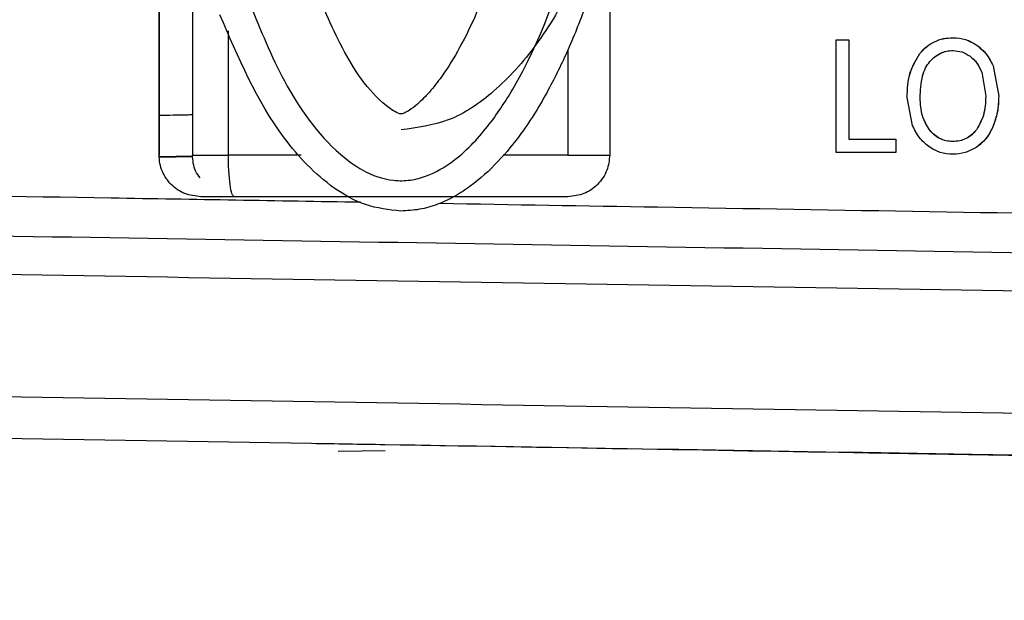
# Model space of a CAD drawing. Units: millimetres. Extents: x 5 to 292, y 5 to 415.
# Drawn here: x 48 to 50, y 140 to 141 of the extents above; entities that cross this region are included whole.
import ezdxf

# ---------------------------------------------------------------- set-up
doc = ezdxf.new("R2010")
doc.units = ezdxf.units.MM

msp = doc.modelspace()

# ---------------------------------------------------------------- linework, layer by layer
at = {"color": 7, "linetype": 'Continuous', "lineweight": 25}
for p, q in [((47.9825, 141.0528), (47.9825, 142.0851)), ((47.9826, 142.0341), (47.9826, 141.3652)), ((48.0626, 141.7101), (48.0626, 141.0528)), ((49.0625, 141.6306), (49.0625, 141.0528)), ((47.9826, 141.3652), (47.9826, 141.0873)), ((49.6051, 141.0592), (49.6051, 141.3292)), ((49.6051, 141.3292), (49.6355, 141.3292)), ((49.6051, 141.3292), (49.6051, 141.3292)), ((49.6355, 141.3292), (49.6355, 141.091)), ((49.6355, 141.3292), (49.6355, 141.091)), ((49.6355, 141.3292), (49.6355, 141.3292)), ((49.8853, 141.3339), (49.8853, 141.3339)), ((49.9426, 141.316), (49.9426, 141.316)), ((49.8061, 141.2959), (49.8061, 141.2959)), ((49.9815, 141.2662), (49.9949, 141.1938)), ((49.9815, 141.2662), (49.9815, 141.2662)), ((49.9541, 141.2514), (49.9636, 141.194)), ((49.9541, 141.2514), (49.9636, 141.194)), ((49.7886, 141.1232), (49.7754, 141.1907)), ((49.7886, 141.1232), (49.7754, 141.1907)), ((49.7754, 141.1907), (49.7754, 141.1907)), ((49.8067, 141.1901), (49.8067, 141.1901)), ((49.9949, 141.1938), (49.9949, 141.1938)), ((49.7886, 141.1232), (49.7886, 141.1232)), ((49.829, 141.1131), (49.829, 141.1131)), ((49.9809, 141.1203), (49.9809, 141.1203)), ((49.6355, 141.091), (49.7485, 141.091)), ((49.7485, 141.091), (49.7485, 141.0592)), ((49.7485, 141.091), (49.7485, 141.0592)), ((47.9826, 141.0873), (47.9826, 141.0528)), ((49.8272, 141.0729), (49.8272, 141.0729)), ((49.9409, 141.0711), (49.9409, 141.0711)), ((47.9826, 141.0528), (47.9825, 141.0528)), ((47.9834, 141.0477), (48.0633, 141.0492)), ((49.7485, 141.0592), (49.6051, 141.0592)), ((49.6051, 141.0592), (49.6051, 141.0592)), ((49.8852, 141.0546), (49.8852, 141.0546)), ((48.9625, 140.9528), (48.0825, 140.9528)), ((48.5247, 140.3581), (48.5247, 140.3581))]:
    msp.add_line(p, q, dxfattribs=at)
at = {"color": 8, "linetype": 'Continuous', "lineweight": 25}
for p, q in [((48.1487, 141.0528), (48.1487, 141.3505)), ((48.9626, 141.3054), (48.9626, 141.0528)), ((48.3235, 141.0528), (48.1487, 141.0528)), ((48.9626, 141.0528), (48.8076, 141.0528)), ((48.5248, 140.344), (48.4114, 140.3419))]:
    msp.add_line(p, q, dxfattribs=at)
at = {"color": 7, "linetype": 'Continuous', "lineweight": 25}
for points, knots in [([(48.2003, 141.4154), (48.2256, 141.3528), (48.2785, 141.2221), (48.3744, 141.0843), (48.4725, 141.0118), (48.5319, 140.9903), (48.5849, 140.9912), (48.634, 141.0041), (48.701, 141.0435), (48.7702, 141.1163), (48.8856, 141.2911), (48.9861, 141.5776), (49.0755, 142.0904), (49.0654, 142.6108), (48.9728, 143.1299), (48.8475, 143.366), (48.7835, 143.4865)], [0, 0, 0, 0, 0.061404, 0.128308, 0.148393, 0.17174, 0.183983, 0.196039, 0.217553, 0.253598, 0.286206, 0.407542, 0.525277, 0.758686, 0.876787, 1, 1, 1, 1]), ([(48.6257, 143.4272), (48.6599, 143.3795), (48.7284, 143.284), (48.8298, 143.0087), (48.9061, 142.6044), (48.9091, 142.1726), (48.8706, 141.8397), (48.8228, 141.6104), (48.7638, 141.4333), (48.706, 141.3128), (48.6671, 141.2494), (48.6324, 141.2046), (48.606, 141.1777), (48.5841, 141.1606), (48.5706, 141.1531), (48.5638, 141.1514), (48.5628, 141.1512), (48.5626, 141.1511), (48.5626, 141.1511), (48.5625, 141.1511), (48.5623, 141.1511), (48.5598, 141.1513), (48.547, 141.1564), (48.4882, 141.1978), (48.4162, 141.3086), (48.3725, 141.4162), (48.3505, 141.4701)], [0, 0, 0, 0, 0.062523, 0.125176, 0.31175, 0.500186, 0.584809, 0.670101, 0.750458, 0.783723, 0.813031, 0.829837, 0.844314, 0.853158, 0.859602, 0.860524, 0.860695, 0.860717, 0.86072, 0.860721, 0.8608, 0.860912, 0.863456, 0.87521, 0.93746, 1, 1, 1, 1]), ([(49.0839, 141.8116), (49.0541, 141.6929), (49.0101, 141.5182), (48.8936, 141.3188), (48.7937, 141.2065), (48.6828, 141.1293), (48.6011, 141.1182), (48.5625, 141.1129)], [0, 0, 0, 0, 0.391988, 0.577312, 0.737464, 0.875751, 1, 1, 1, 1]), ([(49.067, 141.6476), (49.0495, 141.5697), (49.0232, 141.4526), (48.9653, 141.3085), (48.9148, 141.2035), (48.8591, 141.1131), (48.7963, 141.0355), (48.7415, 140.9855), (48.6915, 140.953), (48.6509, 140.9339), (48.6072, 140.9209), (48.5773, 140.9193), (48.5623, 140.9184)], [0, 0, 0, 0, 0.253205, 0.380604, 0.49564, 0.626573, 0.719912, 0.81321, 0.858837, 0.906632, 0.953291, 1, 1, 1, 1]), ([(48.5623, 140.9184), (48.5335, 140.9217), (48.4761, 140.9281), (48.3752, 140.9863), (48.2381, 141.1314), (48.1723, 141.2861), (48.1285, 141.3891)], [0, 0, 0, 0, 0.125945, 0.250292, 0.50073, 1, 1, 1, 1]), ([(49.8061, 141.2959), (49.8112, 141.3017), (49.8213, 141.3131), (49.8409, 141.3251), (49.8624, 141.3328), (49.8776, 141.3336), (49.8853, 141.3339)], [0, 0, 0, 0, 0.2534651, 0.4999855, 0.7466934, 1, 1, 1, 1]), ([(49.8061, 141.2959), (49.8113, 141.3017), (49.8215, 141.3131), (49.8408, 141.3252), (49.8623, 141.3327), (49.8775, 141.3335), (49.8853, 141.3339)], [0, 0, 0, 0, 0.2566277, 0.4999738, 0.7433339, 1, 1, 1, 1]), ([(49.8853, 141.3339), (49.8956, 141.3332), (49.9161, 141.3318), (49.9338, 141.3213), (49.9426, 141.316)], [0, 0, 0, 0, 0.500614, 1, 1, 1, 1]), ([(49.8853, 141.3339), (49.8956, 141.3332), (49.9161, 141.3317), (49.9338, 141.3212), (49.9426, 141.316)], [0, 0, 0, 0, 0.50107, 1, 1, 1, 1]), ([(49.8299, 141.277), (49.8336, 141.2809), (49.841, 141.2885), (49.8546, 141.2967), (49.8696, 141.3023), (49.8802, 141.3029), (49.8855, 141.3032)], [0, 0, 0, 0, 0.251442, 0.500163, 0.74813, 1, 1, 1, 1]), ([(49.8299, 141.277), (49.8338, 141.281), (49.8414, 141.2888), (49.8552, 141.2971), (49.87, 141.3023), (49.8803, 141.3029), (49.8855, 141.3032)], [0, 0, 0, 0, 0.264423, 0.511613, 0.752798, 1, 1, 1, 1]), ([(49.8855, 141.3032), (49.8928, 141.3026), (49.9076, 141.3014), (49.9201, 141.2935), (49.9263, 141.2896)], [0, 0, 0, 0, 0.499982, 1, 1, 1, 1]), ([(49.8855, 141.3032), (49.8928, 141.3026), (49.9075, 141.3014), (49.9201, 141.2935), (49.9263, 141.2896)], [0, 0, 0, 0, 0.496971, 1, 1, 1, 1]), ([(49.9426, 141.316), (49.9508, 141.3091), (49.9674, 141.2953), (49.9768, 141.2759), (49.9815, 141.2662)], [0, 0, 0, 0, 0.4999955, 1, 1, 1, 1]), ([(49.9426, 141.316), (49.9506, 141.3093), (49.9672, 141.2956), (49.9766, 141.2761), (49.9815, 141.2662)], [0, 0, 0, 0, 0.486708, 1, 1, 1, 1]), ([(49.7754, 141.1907), (49.7762, 141.2111), (49.7777, 141.2488), (49.7971, 141.281), (49.8061, 141.2959)], [0, 0, 0, 0, 0.539715, 1, 1, 1, 1]), ([(49.7754, 141.1907), (49.7762, 141.2112), (49.7777, 141.249), (49.7972, 141.2812), (49.8061, 141.2959)], [0, 0, 0, 0, 0.542873, 1, 1, 1, 1]), ([(49.9263, 141.2896), (49.9323, 141.2842), (49.9443, 141.2736), (49.9508, 141.2588), (49.9541, 141.2514)], [0, 0, 0, 0, 0.4999785, 1, 1, 1, 1]), ([(49.9263, 141.2896), (49.9321, 141.2844), (49.9442, 141.2738), (49.9507, 141.2591), (49.9541, 141.2514)], [0, 0, 0, 0, 0.481418, 1, 1, 1, 1]), ([(49.8067, 141.1901), (49.8075, 141.2075), (49.8085, 141.2319), (49.8185, 141.2612), (49.8263, 141.272), (49.8299, 141.277)], [0, 0, 0, 0, 0.566293, 0.795688, 1, 1, 1, 1]), ([(49.8067, 141.1901), (49.8075, 141.2077), (49.8086, 141.2323), (49.8185, 141.2617), (49.8263, 141.2721), (49.8299, 141.277)], [0, 0, 0, 0, 0.573764, 0.801114, 1, 1, 1, 1]), ([(49.829, 141.1131), (49.8225, 141.124), (49.8084, 141.1476), (49.8073, 141.1752), (49.8067, 141.1901)], [0, 0, 0, 0, 0.460854, 1, 1, 1, 1]), ([(49.829, 141.1131), (49.8225, 141.1239), (49.8084, 141.1475), (49.8073, 141.1751), (49.8067, 141.1901)], [0, 0, 0, 0, 0.4577595, 1, 1, 1, 1]), ([(49.9636, 141.194), (49.9631, 141.1783), (49.9621, 141.1495), (49.9479, 141.1247), (49.9414, 141.1135)], [0, 0, 0, 0, 0.5450075, 1, 1, 1, 1]), ([(49.9636, 141.194), (49.9631, 141.1782), (49.9621, 141.1494), (49.9479, 141.1246), (49.9414, 141.1135)], [0, 0, 0, 0, 0.5491229, 1, 1, 1, 1]), ([(49.9949, 141.1938), (49.9945, 141.1811), (49.9935, 141.1559), (49.9851, 141.1321), (49.9809, 141.1203)], [0, 0, 0, 0, 0.50164, 1, 1, 1, 1]), ([(49.9949, 141.1938), (49.9944, 141.1807), (49.9935, 141.1554), (49.9849, 141.1317), (49.9809, 141.1203)], [0, 0, 0, 0, 0.519736, 1, 1, 1, 1]), ([(36.8492, 141.1386), (36.8809, 141.1306), (36.9444, 141.1145), (37.2727, 141.0904), (37.7676, 141.0663), (38.4359, 141.0423), (39.2644, 141.0182), (40.24, 140.9941), (41.347, 140.97), (42.5686, 140.9459), (43.8843, 140.9218), (45.2741, 140.8977), (46.7154, 140.8736), (48.1855, 140.8495), (49.6609, 140.8254), (51.1183, 140.8013), (52.5343, 140.7772), (53.8867, 140.7531), (55.1541, 140.729), (56.3154, 140.7049), (57.3539, 140.6808), (58.2508, 140.6567), (58.9948, 140.6327), (59.5686, 140.6086), (59.9797, 140.5845), (60.0998, 140.5684), (60.1599, 140.5604)], [0, 0, 0, 0, 0.041668, 0.083334, 0.125, 0.166668, 0.208333, 0.250001, 0.291667, 0.333334, 0.375001, 0.416666, 0.458334, 0.5, 0.541667, 0.583334, 0.625, 0.666668, 0.708333, 0.75, 0.791667, 0.833333, 0.875001, 0.916666, 0.958334, 1, 1, 1, 1]), ([(49.8272, 141.0729), (49.819, 141.0799), (49.8025, 141.0939), (49.7932, 141.1135), (49.7886, 141.1232)], [0, 0, 0, 0, 0.499999, 1, 1, 1, 1]), ([(49.8272, 141.0729), (49.8192, 141.0797), (49.8027, 141.0937), (49.7933, 141.1132), (49.7886, 141.1232)], [0, 0, 0, 0, 0.487426, 1, 1, 1, 1]), ([(49.885, 141.0851), (49.8796, 141.0854), (49.8687, 141.086), (49.8534, 141.0919), (49.8397, 141.1007), (49.8326, 141.109), (49.829, 141.1131)], [0, 0, 0, 0, 0.251772, 0.499868, 0.748165, 1, 1, 1, 1]), ([(49.885, 141.0851), (49.8796, 141.0854), (49.8689, 141.0861), (49.8537, 141.0916), (49.84, 141.1006), (49.8327, 141.1088), (49.829, 141.1131)], [0, 0, 0, 0, 0.251801, 0.493277, 0.738259, 1, 1, 1, 1]), ([(49.9414, 141.1135), (49.9378, 141.1092), (49.9307, 141.1009), (49.9169, 141.0919), (49.9015, 141.086), (49.8905, 141.0854), (49.885, 141.0851)], [0, 0, 0, 0, 0.251724, 0.500104, 0.748001, 1, 1, 1, 1]), ([(49.9414, 141.1135), (49.9377, 141.1091), (49.9304, 141.1007), (49.9166, 141.0917), (49.9013, 141.0861), (49.8905, 141.0854), (49.885, 141.0851)], [0, 0, 0, 0, 0.261181, 0.505829, 0.747435, 1, 1, 1, 1]), ([(49.9809, 141.1203), (49.9759, 141.1103), (49.9663, 141.0909), (49.9493, 141.0776), (49.9409, 141.0711)], [0, 0, 0, 0, 0.510877, 1, 1, 1, 1]), ([(49.9809, 141.1203), (49.9758, 141.1102), (49.9662, 141.0908), (49.9491, 141.0775), (49.9409, 141.0711)], [0, 0, 0, 0, 0.518951, 1, 1, 1, 1]), ([(49.8852, 141.0546), (49.8747, 141.0552), (49.8539, 141.0566), (49.8361, 141.0675), (49.8272, 141.0729)], [0, 0, 0, 0, 0.50331, 1, 1, 1, 1]), ([(49.8852, 141.0546), (49.8747, 141.0553), (49.8539, 141.0567), (49.836, 141.0675), (49.8272, 141.0729)], [0, 0, 0, 0, 0.505786, 1, 1, 1, 1]), ([(49.9409, 141.0711), (49.9322, 141.0663), (49.9148, 141.0567), (49.8951, 141.0553), (49.8852, 141.0546)], [0, 0, 0, 0, 0.499976, 1, 1, 1, 1]), ([(49.9409, 141.0711), (49.9322, 141.0663), (49.9148, 141.0567), (49.895, 141.0553), (49.8852, 141.0546)], [0, 0, 0, 0, 0.503423, 1, 1, 1, 1]), ([(48.0825, 140.9528), (48.0695, 140.9543), (48.0433, 140.9573), (48.0103, 140.9802), (47.9919, 141.0075), (47.9838, 141.0325), (47.983, 141.046), (47.9825, 141.0528)], [0, 0, 0, 0, 0.249667, 0.499343, 0.741583, 0.869989, 1, 1, 1, 1]), ([(48.0626, 141.0528), (48.0638, 141.0528), (48.0663, 141.0528), (48.0857, 141.0528), (48.1137, 141.0528), (48.137, 141.0528), (48.1487, 141.0528)], [0, 0, 0, 0, 0.2500005, 0.4999997, 0.7500013, 1, 1, 1, 1]), ([(48.081, 140.9983), (48.077, 141.0036), (48.065, 141.0193), (48.0636, 141.0394), (48.0626, 141.0528)], [0, 0, 0, 0, 0.333335, 1, 1, 1, 1]), ([(48.1626, 140.9528), (48.1608, 140.9543), (48.1571, 140.9573), (48.1525, 140.9805), (48.1493, 141.0135), (48.1489, 141.0397), (48.1487, 141.0528)], [0, 0, 0, 0, 0.250003, 0.500003, 0.750002, 1, 1, 1, 1]), ([(49.0625, 141.0528), (49.0612, 141.0403), (49.0592, 141.0209), (49.0467, 140.9976), (49.0299, 140.9769), (49.0018, 140.9573), (48.9756, 140.9543), (48.9625, 140.9528)], [0, 0, 0, 0, 0.2385612, 0.3695729, 0.5006843, 0.7503227, 1, 1, 1, 1]), ([(48.9626, 141.0528), (48.9757, 141.0528), (49.0019, 141.0528), (49.0349, 141.0528), (49.0581, 141.0528), (49.0611, 141.0528), (49.0626, 141.0528)], [0, 0, 0, 0, 0.25, 0.500003, 0.75, 1, 1, 1, 1]), ([(46.5671, 140.9721), (46.9997, 140.9648), (47.6298, 140.9541), (48.2661, 140.9435), (48.4655, 140.9402)], [0, 0, 0, 0, 0.686651, 1, 1, 1, 1]), ([(48.6548, 140.937), (48.8292, 140.9341), (49.4405, 140.9239), (50.0458, 140.9137), (50.4784, 140.9064)], [0, 0, 0, 0, 0.285266, 1, 1, 1, 1]), ([(48.5231, 140.3581), (48.4647, 140.3591), (47.8784, 140.3687), (46.7615, 140.387), (45.2096, 140.4131), (43.7183, 140.4391), (42.3168, 140.4652), (41.0298, 140.4912), (39.8827, 140.5172), (38.8953, 140.5433), (38.0863, 140.5693), (37.4751, 140.5954), (37.0595, 140.6209), (36.9609, 140.6378), (36.913, 140.646)], [0, 0, 0, 0, 0.010017, 0.100475, 0.190939, 0.281397, 0.371861, 0.462321, 0.552782, 0.643244, 0.733704, 0.824167, 0.914625, 1, 1, 1, 1]), ([(59.6236, 140.0745), (59.5597, 140.0833), (59.4319, 140.1009), (58.9756, 140.1272), (58.3353, 140.1536), (57.5039, 140.18), (56.5025, 140.2064), (55.3488, 140.2328), (54.0651, 140.2592), (52.6757, 140.2855), (51.2072, 140.3119), (49.8119, 140.3361), (48.9112, 140.3516), (48.5238, 140.3582)], [0, 0, 0, 0, 0.092981, 0.185963, 0.278944, 0.371926, 0.464907, 0.557888, 0.65087, 0.743851, 0.836833, 0.929814, 1, 1, 1, 1]), ([(59.6234, 139.59), (59.5929, 139.5946), (59.5274, 139.6044), (59.3302, 139.6204), (59.0488, 139.6373), (58.7409, 139.6515), (58.49, 139.6614), (58.3332, 139.6672), (58.1913, 139.6722), (57.9847, 139.6792), (57.6593, 139.6894), (57.1906, 139.7028), (56.6289, 139.7175), (56.0253, 139.7319), (55.4488, 139.7449), (54.8765, 139.7571), (54.1536, 139.7718), (53.2987, 139.7884), (52.345, 139.8061), (51.5283, 139.8208), (50.8657, 139.8324), (50.3673, 139.8411), (49.9893, 139.8476), (49.6764, 139.853), (49.3715, 139.8582), (49.067, 139.8635), (48.7629, 139.8687), (48.4595, 139.8739), (48.1571, 139.879), (47.4094, 139.8919), (46.3478, 139.9102), (45.0082, 139.934), (43.837, 139.9556), (42.7255, 139.977), (41.6878, 139.9988), (40.7373, 140.0201), (39.8852, 140.0417), (39.1456, 140.0634), (38.5158, 140.085), (38.2047, 140.0993), (38.0491, 140.1064)], [0, 0, 0, 0, 0.028263, 0.060796, 0.093757, 0.125009, 0.142871, 0.151342, 0.158561, 0.172041, 0.191781, 0.217779, 0.250034, 0.276505, 0.301532, 0.325112, 0.347247, 0.387166, 0.421308, 0.44967, 0.472252, 0.48905, 0.500065, 0.510238, 0.520381, 0.530495, 0.54058, 0.550635, 0.56066, 0.570656, 0.62506, 0.66672, 0.70838, 0.75004, 0.7917, 0.83336, 0.87502, 0.91668, 0.95834, 1, 1, 1, 1])]:
    msp.add_open_spline(points, degree=3, knots=knots, dxfattribs=at)
at = {"color": 8, "linetype": 'Continuous', "lineweight": 25}
for points, knots in [([(47.9847, 141.1482), (48.0059, 141.1486), (48.0318, 141.1491), (48.0579, 141.1496), (48.0626, 141.1497)], [0, 0, 0, 0, 0.818796, 1, 1, 1, 1]), ([(36.8109, 141.052), (36.8065, 141.0473), (36.7939, 141.0339), (37.0129, 141.0118), (37.4473, 140.9857), (38.0989, 140.9595), (38.9421, 140.9334), (39.9655, 140.9073), (41.1477, 140.8812), (42.4685, 140.8551), (43.9015, 140.829), (45.4215, 140.8028), (46.999, 140.7767), (48.6051, 140.7506), (50.2096, 140.7245), (51.7829, 140.6984), (53.2948, 140.6723), (54.7184, 140.6461), (56.0255, 140.62), (57.1934, 140.5939), (58.1985, 140.5678), (59.0243, 140.5417), (59.6504, 140.5156), (60.0554, 140.4911), (60.1698, 140.4753), (60.2211, 140.4682)], [0, 0, 0, 0, 0.024158, 0.068897, 0.113633, 0.158373, 0.203109, 0.247848, 0.292585, 0.337323, 0.382061, 0.426798, 0.471537, 0.516274, 0.561013, 0.60575, 0.650488, 0.695226, 0.739963, 0.784702, 0.829438, 0.874178, 0.918914, 0.963653, 1, 1, 1, 1]), ([(48.0632, 141.0496), (48.058, 141.0495), (48.0312, 141.049), (48.0047, 141.0485), (47.9833, 141.0481)], [0, 0, 0, 0, 0.195209, 1, 1, 1, 1]), ([(60.2211, 140.1744), (60.1698, 140.1815), (60.0554, 140.1973), (59.6504, 140.2218), (59.0243, 140.2479), (58.1985, 140.274), (57.1934, 140.3001), (56.0255, 140.3262), (54.7184, 140.3523), (53.2948, 140.3785), (51.7829, 140.4046), (50.2096, 140.4307), (48.6051, 140.4568), (46.999, 140.4829), (45.4215, 140.509), (43.9015, 140.5351), (42.4685, 140.5613), (41.1477, 140.5874), (39.9655, 140.6135), (38.9421, 140.6396), (38.0987, 140.6657), (37.4481, 140.6918), (37.01, 140.718), (36.7775, 140.7428), (36.7986, 140.7589), (36.8083, 140.7663)], [0, 0, 0, 0, 0.035851, 0.07998, 0.124106, 0.168235, 0.212361, 0.25649, 0.300617, 0.344744, 0.388872, 0.432999, 0.477128, 0.521254, 0.565383, 0.609509, 0.653637, 0.697765, 0.741892, 0.78602, 0.830147, 0.874276, 0.918402, 0.96253, 1, 1, 1, 1]), ([(60.1207, 140.0746), (60.0543, 140.0832), (59.9214, 140.1006), (59.4539, 140.1266), (58.798, 140.1527), (57.9479, 140.1787), (56.9237, 140.2048), (55.7432, 140.2308), (54.4292, 140.2568), (53.005, 140.2829), (51.4981, 140.3089), (49.9935, 140.334), (48.9937, 140.3504), (48.5231, 140.3581)], [0, 0, 0, 0, 0.091833, 0.183668, 0.275499, 0.367335, 0.459165, 0.551001, 0.642833, 0.734667, 0.826501, 0.918333, 1, 1, 1, 1])]:
    msp.add_open_spline(points, degree=3, knots=knots, dxfattribs=at)

doc.saveas('drawing.dxf')
